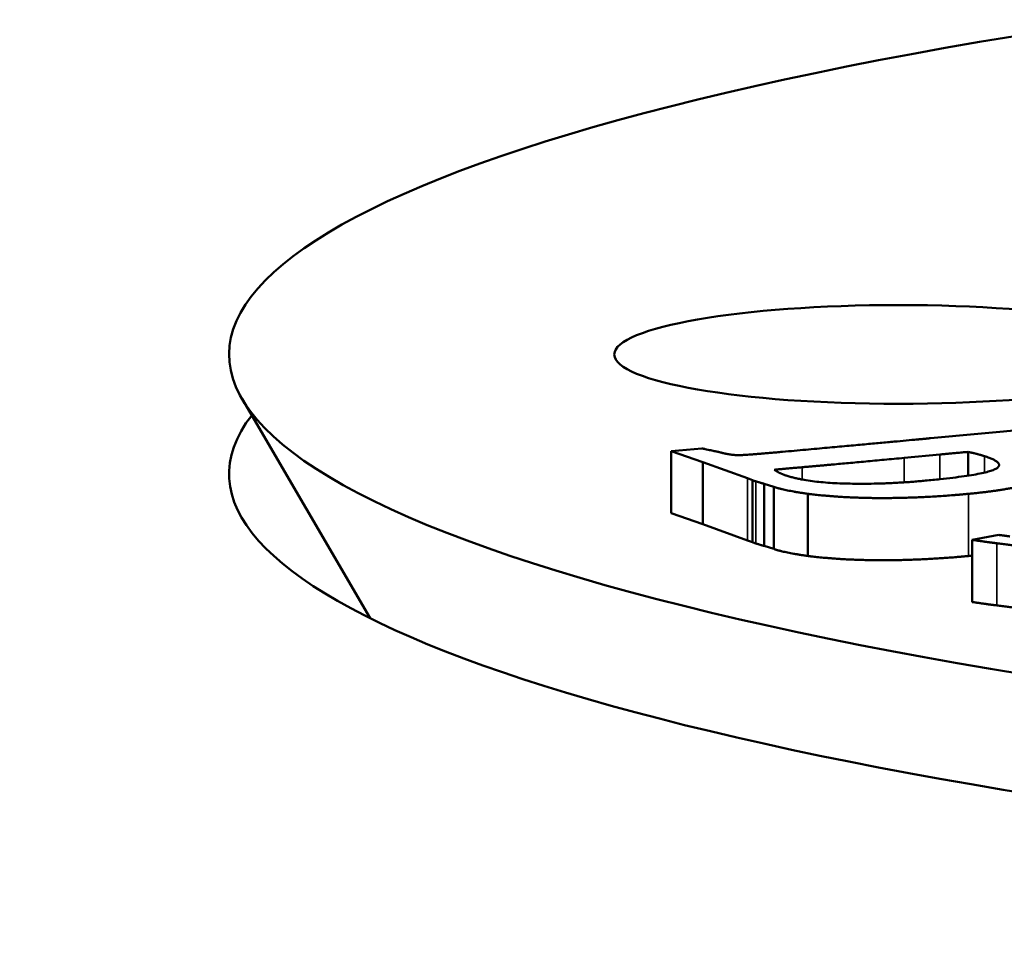
# Model space of a CAD drawing. Units: millimetres. Extents: x 2024 to 5194, y 1665 to 3162.
# Drawn here: x 3002 to 3010, y 3113 to 3120 of the extents above; entities that cross this region are included whole.
import ezdxf

# ---------------------------------------------------------------- set-up
doc = ezdxf.new("R2010")
doc.units = ezdxf.units.MM
doc.layers.add('Visibile (ISO)', color=7, linetype='Continuous', lineweight=50)
doc.layers.add('Visibile sottile (ISO)', color=7, linetype='Continuous', lineweight=35)

msp = doc.modelspace()

# ---------------------------------------------------------------- linework, layer by layer
at = {"layer": 'Visibile (ISO)'}
for p, q in [((3005.1745, 3115.124), (3004.1608, 3116.8619)), ((3011.0445, 3116.6843), (3009.6113, 3116.5494)), ((3007.8028, 3116.4687), (3007.5601, 3116.4474)), ((3007.5601, 3116.4474), (3007.8108, 3116.361)), ((3007.5601, 3115.9551), (3007.5601, 3116.4474)), ((3009.4051, 3116.3942), (3009.6852, 3116.4207)), ((3009.9107, 3116.2535), (3009.9107, 3116.4412)), ((3007.8108, 3116.361), (3008.1623, 3116.233)), ((3007.8108, 3115.8687), (3007.8108, 3116.361)), ((3008.1623, 3116.233), (3008.2039, 3116.2181)), ((3008.2039, 3115.7257), (3008.2039, 3116.2181)), ((3008.2945, 3116.1891), (3008.2945, 3115.6968)), ((3008.3707, 3116.1648), (3008.2945, 3116.1891)), ((3008.3707, 3115.6724), (3008.3707, 3116.1648)), ((3008.6422, 3115.617), (3008.6422, 3116.1094)), ((3007.8108, 3115.8687), (3007.5601, 3115.9551)), ((3008.1623, 3115.7406), (3007.8108, 3115.8687)), ((3010.1547, 3115.7833), (3009.9436, 3115.7447)), ((3008.2039, 3115.7257), (3008.1623, 3115.7406)), ((3008.2945, 3115.6968), (3008.3707, 3115.6724)), ((3009.9436, 3115.2523), (3009.9436, 3115.7447))]:
    msp.add_line(p, q, dxfattribs=at)
for centre, major_axis, ratio, start_param, end_param in [((3024.0587, 3117.2131), (20, 0), 0.173971, 2.311314, 7.149553), ((3024.0587, 3116.2678), (20, 0), 0.173648, 3.007858, 6.416919), ((3008.6019, 3116.2438), (-0.4246, 0), 0.173971, 0.355599, 0.498183), ((3008.6019, 3115.7515), (-0.4246, 0), 0.173971, 0.355599, 0.498183)]:
    msp.add_ellipse(centre, major_axis=major_axis, ratio=ratio, start_param=start_param, end_param=end_param, dxfattribs=at)
msp.add_ellipse((3009.3587, 3117.2131), major_axis=(2.25, 0), ratio=0.173971, dxfattribs=at)
for points in [[(3009.6113, 3116.5494), (3009.3879, 3116.5283), (3008.4407, 3116.442)], [(3007.956, 3116.4354), (3007.9296, 3116.4423), (3007.8028, 3116.4687)], [(3008.0698, 3116.4163), (3008.0151, 3116.4196), (3007.956, 3116.4354)], [(3008.1141, 3116.4162), (3008.0931, 3116.4151), (3008.0698, 3116.4163)], [(3008.4407, 3116.442), (3008.185, 3116.4187), (3008.1141, 3116.4162)], [(3008.5962, 3116.3201), (3008.8902, 3116.3454), (3009.4051, 3116.3942)], [(3010.0409, 3116.4074), (3010.218, 3116.3508), (3010.0266, 3116.2566), (3009.5723, 3116.2136)], [(3009.6852, 3116.4207), (3009.7609, 3116.4279), (3009.9107, 3116.4412)], [(3009.9107, 3116.4412), (3009.977, 3116.4278), (3010.0409, 3116.4074)], [(3008.3746, 3116.3), (3008.4503, 3116.3072), (3008.5962, 3116.3201)], [(3008.4707, 3116.2536), (3008.4191, 3116.2701), (3008.3746, 3116.3)], [(3009.5723, 3116.2136), (3009.2505, 3116.1832), (3008.6458, 3116.1976), (3008.4707, 3116.2536)], [(3008.2289, 3116.2085), (3008.2413, 3116.2046), (3008.2945, 3116.1891)], [(3008.3707, 3116.1648), (3008.4576, 3116.1354), (3008.6422, 3116.1094)], [(3009.9133, 3116.1093), (3010.1177, 3116.1287), (3010.3795, 3116.1799), (3010.4498, 3116.2139)], [(3008.6422, 3116.1094), (3008.7058, 3116.1), (3009.0015, 3116.0776), (3009.3551, 3116.0744), (3009.7278, 3116.0918), (3009.9133, 3116.1093)], [(3010.242, 3115.7719), (3010.206, 3115.7773), (3010.1547, 3115.7833)], [(3008.2945, 3115.6968), (3008.2413, 3115.7122), (3008.2289, 3115.7162)], [(3009.9436, 3115.7447), (3010.0517, 3115.7284), (3010.1391, 3115.7181)], [(3010.1391, 3115.7181), (3010.3079, 3115.6985), (3010.4875, 3115.6661)], [(3008.6422, 3115.617), (3008.4576, 3115.643), (3008.3707, 3115.6724)], [(3009.9133, 3115.6169), (3009.7278, 3115.5994), (3009.3551, 3115.582), (3009.0015, 3115.5853), (3008.7058, 3115.6076), (3008.6422, 3115.617)], [(3009.9436, 3115.6199), (3009.9287, 3115.6184), (3009.9133, 3115.6169)], [(3010.1391, 3115.2257), (3010.0517, 3115.2361), (3009.9436, 3115.2523)], [(3010.4875, 3115.1738), (3010.3079, 3115.2061), (3010.1391, 3115.2257)]]:
    msp.add_open_spline(points, degree=2, dxfattribs=at)
at = {"layer": 'Visibile sottile (ISO)'}
for p, q in [((3009.4051, 3116.2003), (3009.4051, 3116.3942)), ((3009.6852, 3116.225), (3009.6852, 3116.4207)), ((3010.0409, 3116.4074), (3010.0409, 3116.2777)), ((3008.5962, 3116.2227), (3008.5962, 3116.3201)), ((3008.1623, 3115.7406), (3008.1623, 3116.233)), ((3008.2289, 3115.7162), (3008.2289, 3116.2085)), ((3009.9133, 3115.6169), (3009.9133, 3116.1093)), ((3010.1391, 3115.2257), (3010.1391, 3115.7181))]:
    msp.add_line(p, q, dxfattribs=at)

doc.saveas('drawing.dxf')
